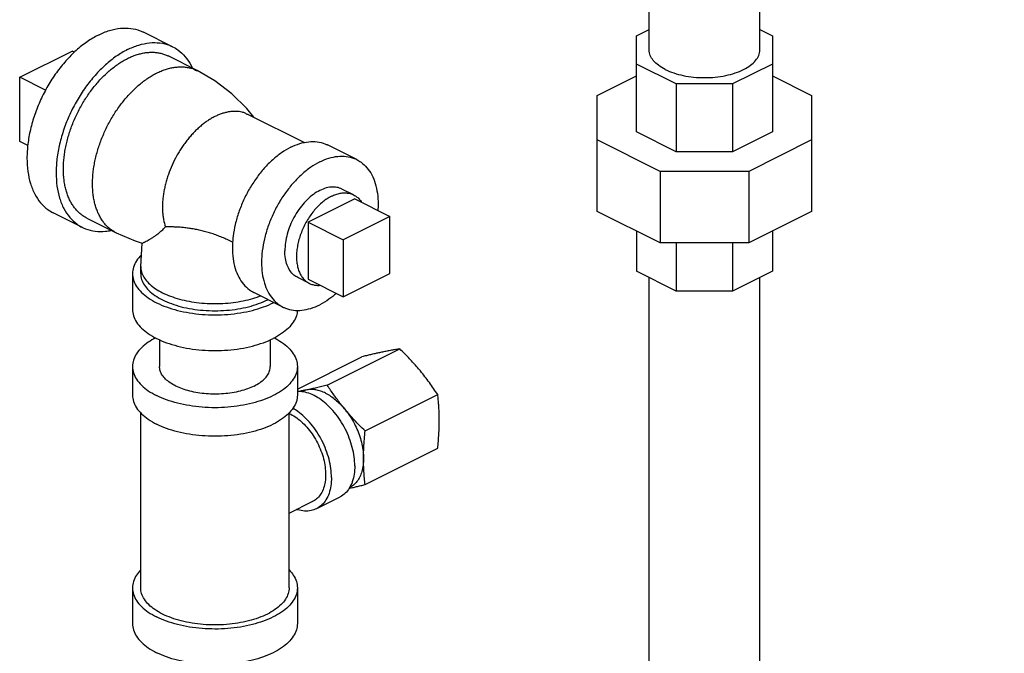
# Model space of a CAD drawing. Units: inches. Extents: x -5.6 to 24.3, y -3.6 to 26.5.
# Drawn here: x -2.1 to -0.2, y 21.9 to 23.1 of the extents above; entities that cross this region are included whole.
import ezdxf

# ---------------------------------------------------------------- set-up
doc = ezdxf.new("R2010")
doc.units = ezdxf.units.IN
doc.header["$LTSCALE"] = 1.21
doc.header["$MEASUREMENT"] = 0
doc.layers.get('0').update_dxf_attribs({"linetype": 'CONTINUOUS'})
doc.layers.add('02___PRT_ALL_AXES', color=7, linetype='CONTINUOUS')

msp = doc.modelspace()

# ---------------------------------------------------------------- linework, layer by layer
at = {"color": 7, "linetype": 'Continuous'}
for p, q in [((-0.8927, 23.0121), (-0.8927, 23.604)), ((-0.6827, 23.0121), (-0.6827, 23.604)), ((-1.7959, 23.0181), (-1.8511, 23.0458)), ((-0.9166, 23.0388), (-0.8927, 23.0507)), ((-0.9166, 22.8568), (-0.9166, 23.0388)), ((-0.6827, 23.0507), (-0.6588, 23.0388)), ((-0.6588, 23.0388), (-0.6588, 22.8568)), ((-2.0859, 22.9603), (-1.9865, 23.01)), ((-1.7494, 22.9731), (-1.8046, 23.0007)), ((-0.8411, 22.9476), (-0.9166, 22.9854)), ((-0.6588, 22.9854), (-0.7343, 22.9476)), ((-2.0859, 22.8385), (-2.0859, 22.9603)), ((-0.9908, 22.9256), (-0.9166, 22.9627)), ((-0.6588, 22.9627), (-0.5846, 22.9256)), ((-0.8411, 22.9476), (-0.8411, 22.8191)), ((-0.7343, 22.9476), (-0.8411, 22.9476)), ((-0.7343, 22.9476), (-0.7343, 22.8191)), ((-0.9908, 22.7061), (-0.9908, 22.9256)), ((-0.5846, 22.9256), (-0.5846, 22.7061)), ((-1.6529, 22.8899), (-1.546, 22.8364)), ((-0.8411, 22.8191), (-0.9166, 22.8568)), ((-0.6588, 22.8568), (-0.7343, 22.8191)), ((-1.447, 22.8044), (-1.5023, 22.832)), ((-0.8718, 22.782), (-0.9908, 22.8415)), ((-0.5846, 22.8415), (-0.7036, 22.782)), ((-0.7343, 22.8191), (-0.8411, 22.8191)), ((-0.8718, 22.782), (-0.8718, 22.6467)), ((-0.7036, 22.782), (-0.8718, 22.782)), ((-0.7036, 22.782), (-0.7036, 22.6467)), ((-1.9671, 22.6757), (-2.0223, 22.7034)), ((-0.8718, 22.6467), (-0.9908, 22.7061)), ((-0.5846, 22.7061), (-0.7036, 22.6467)), ((-1.9584, 22.6932), (-1.9031, 22.6656)), ((-1.3843, 22.6967), (-1.4727, 22.6525)), ((-1.3843, 22.5884), (-1.3843, 22.6967)), ((-0.9166, 22.669), (-0.9166, 22.593)), ((-0.6588, 22.669), (-0.6588, 22.593)), ((-1.8564, 22.6017), (-1.8534, 22.6459)), ((-1.4727, 22.6525), (-1.4727, 22.5442)), ((-0.7036, 22.6467), (-0.8718, 22.6467)), ((-0.8411, 22.6467), (-0.8411, 22.5552)), ((-0.7343, 22.6467), (-0.7343, 22.5552)), ((-1.872, 22.5882), (-1.872, 22.5205)), ((-1.8564, 22.5882), (-1.8564, 22.6017)), ((-1.4727, 22.5442), (-1.3843, 22.5884)), ((-0.8411, 22.5552), (-0.9166, 22.593)), ((-0.6588, 22.593), (-0.7343, 22.5552)), ((-0.8927, 21.6454), (-0.8927, 22.581)), ((-0.6827, 21.6454), (-0.6827, 22.581)), ((-1.5868, 22.5249), (-1.642, 22.5525)), ((-0.7343, 22.5552), (-0.8411, 22.5552)), ((-1.8208, 22.4629), (-1.8208, 22.4123)), ((-1.6108, 22.4629), (-1.6108, 22.4123)), ((-1.5029, 22.3767), (-1.3652, 22.4455)), ((-1.5595, 22.3694), (-1.437, 22.4307)), ((-1.872, 22.4123), (-1.872, 22.3581)), ((-1.5595, 22.4123), (-1.5595, 22.3581)), ((-1.5418, 22.3678), (-1.5513, 22.3645)), ((-1.4311, 22.29), (-1.2934, 22.3589)), ((-1.8564, 21.9928), (-1.8564, 22.3244)), ((-1.5751, 21.9928), (-1.5751, 22.3244)), ((-1.4311, 22.1884), (-1.2934, 22.2573)), ((-1.479, 22.1648), (-1.5232, 22.1427)), ((-1.5751, 22.1342), (-1.5302, 22.1567)), ((-1.872, 21.9928), (-1.872, 21.9251)), ((-1.5595, 21.9928), (-1.5595, 21.9251))]:
    msp.add_line(p, q, dxfattribs=at)
for points in [[(-1.6423, 22.8846), (-1.6555, 22.9011), (-1.6838, 22.9291), (-1.7157, 22.9535), (-1.7494, 22.9731)], [(-1.9031, 22.6656), (-1.8672, 22.6504), (-1.8534, 22.6459)]]:
    msp.add_lwpolyline(points, dxfattribs=at)
for points, start_tangent, end_tangent in [([(-1.9367, 23.0403), (-1.9156, 23.0489), (-1.8949, 23.0531), (-1.8753, 23.053), (-1.8572, 23.0484), (-1.8512, 23.0458)], (0.894427, 0.447214), (0.894314, -0.447439)), ([(-1.9367, 23.0403), (-1.9579, 23.0277), (-1.9786, 23.0113), (-1.9982, 22.9915), (-2.0163, 22.9689), (-2.0324, 22.9439), (-2.0462, 22.9173), (-2.0573, 22.8895), (-2.0655, 22.8614), (-2.0704, 22.8337), (-2.0721, 22.8069), (-2.0704, 22.7818), (-2.0655, 22.759), (-2.0573, 22.739), (-2.0462, 22.7224), (-2.0324, 22.7095), (-2.0223, 22.7034)], (-0.894427, -0.447214), (0.894314, -0.447439)), ([(-1.8815, 23.0127), (-1.8603, 23.0213), (-1.8397, 23.0255), (-1.8201, 23.0254), (-1.8019, 23.0208), (-1.7959, 23.0181)], (0.894427, 0.447214), (0.894314, -0.447439)), ([(-1.7959, 23.0181), (-1.7858, 23.012), (-1.772, 22.9991), (-1.7609, 22.9825), (-1.7587, 22.978)], (0.894314, -0.447439), (0.422776, -0.906234)), ([(-1.8815, 23.0127), (-1.9027, 23.0001), (-1.9233, 22.9837), (-1.9429, 22.9639), (-1.9611, 22.9413), (-1.9772, 22.9163), (-1.991, 22.8896), (-2.0021, 22.8619), (-2.0102, 22.8338), (-2.0152, 22.806), (-2.0168, 22.7793), (-2.0152, 22.7542), (-2.0102, 22.7314), (-2.0021, 22.7114), (-1.991, 22.6948), (-1.9772, 22.6819), (-1.9671, 22.6757)], (-0.894427, -0.447214), (0.894314, -0.447439)), ([(-1.8815, 22.9958), (-1.8732, 22.9996), (-1.865, 23.0027), (-1.8568, 23.005), (-1.8487, 23.0067), (-1.8408, 23.0075), (-1.8331, 23.0077), (-1.8256, 23.0071), (-1.8184, 23.0057), (-1.8114, 23.0036), (-1.8048, 23.0008), (-1.8046, 23.0007)], (0.894427, 0.447214), (0.894424, -0.44722)), ([(-0.8619, 22.975), (-0.875, 22.9829), (-0.8847, 22.992), (-0.8907, 23.0018), (-0.8927, 23.0121)], (-0.894427, 0.447214), (0.000005, 1)), ([(-0.8619, 22.975), (-0.846, 22.9684), (-0.8279, 22.9636), (-0.8082, 22.9606), (-0.7877, 22.9596), (-0.7672, 22.9606), (-0.7475, 22.9636), (-0.7294, 22.9684), (-0.7134, 22.975), (-0.7004, 22.9829), (-0.6907, 22.992), (-0.6847, 23.0018), (-0.6827, 23.0121)], (0.894427, -0.447214), (0.000005, 1)), ([(-1.9584, 22.6932), (-1.9645, 22.6967), (-1.9703, 22.7009), (-1.9758, 22.7059), (-1.9808, 22.7115), (-1.9853, 22.7177), (-1.9894, 22.7245), (-1.993, 22.7319), (-1.996, 22.7398), (-1.9985, 22.7483), (-2.0005, 22.7572), (-2.0019, 22.7665), (-2.0028, 22.7762), (-2.003, 22.7862), (-2.0028, 22.7965), (-2.0019, 22.807), (-2.0005, 22.8177), (-1.9985, 22.8286), (-1.996, 22.8395), (-1.993, 22.8505), (-1.9894, 22.8615), (-1.9853, 22.8724), (-1.9808, 22.8831), (-1.9758, 22.8937), (-1.9703, 22.9041), (-1.9645, 22.9143), (-1.9582, 22.9241), (-1.9516, 22.9335), (-1.9446, 22.9426), (-1.9374, 22.9511), (-1.9299, 22.9593), (-1.9222, 22.9668), (-1.9143, 22.9739), (-1.9062, 22.9803), (-1.8981, 22.9861), (-1.8898, 22.9913), (-1.8815, 22.9958)], (-0.894424, 0.44722), (0.894427, 0.447214)), ([(-1.8263, 22.9682), (-1.818, 22.972), (-1.8097, 22.9751), (-1.8015, 22.9774), (-1.7935, 22.979), (-1.7856, 22.9799), (-1.7778, 22.9801), (-1.7703, 22.9794), (-1.7631, 22.9781), (-1.7562, 22.976), (-1.7496, 22.9731), (-1.7494, 22.9731)], (0.894427, 0.447214), (0.894425, -0.447219)), ([(-1.9031, 22.6656), (-1.9092, 22.6691), (-1.9151, 22.6733), (-1.9205, 22.6782), (-1.9255, 22.6838), (-1.9301, 22.6901), (-1.9342, 22.6969), (-1.9377, 22.7043), (-1.9408, 22.7122), (-1.9433, 22.7207), (-1.9453, 22.7295), (-1.9467, 22.7389), (-1.9475, 22.7485), (-1.9478, 22.7586), (-1.9475, 22.7689), (-1.9467, 22.7794), (-1.9453, 22.7901), (-1.9433, 22.801), (-1.9408, 22.8119), (-1.9377, 22.8229), (-1.9342, 22.8338), (-1.9301, 22.8447), (-1.9255, 22.8555), (-1.9205, 22.8661), (-1.9151, 22.8765), (-1.9092, 22.8866), (-1.903, 22.8964), (-1.8963, 22.9059), (-1.8894, 22.9149), (-1.8822, 22.9235), (-1.8747, 22.9316), (-1.867, 22.9392), (-1.859, 22.9463), (-1.851, 22.9527), (-1.8428, 22.9585), (-1.8346, 22.9637), (-1.8263, 22.9682)], (-0.894423, 0.447222), (0.894427, 0.447214)), ([(-1.7158, 22.8859), (-1.7226, 22.8822), (-1.7293, 22.878), (-1.736, 22.8732), (-1.7426, 22.8679), (-1.7491, 22.8622), (-1.7554, 22.856), (-1.7615, 22.8493), (-1.7674, 22.8423), (-1.7731, 22.8349), (-1.7785, 22.8272), (-1.7836, 22.8192), (-1.7884, 22.8109), (-1.797, 22.7937), (-1.8041, 22.776), (-1.807, 22.767), (-1.8095, 22.758), (-1.8115, 22.7491), (-1.8131, 22.7402), (-1.8143, 22.7314), (-1.815, 22.7228), (-1.8152, 22.7144), (-1.815, 22.7062), (-1.8143, 22.6982), (-1.8131, 22.6906), (-1.8095, 22.6766)], (-0.894427, -0.447213), (0.319667, -0.94753)), ([(-1.6529, 22.8899), (-1.653, 22.8899), (-1.6584, 22.8922), (-1.6641, 22.894), (-1.67, 22.8951), (-1.6762, 22.8956), (-1.6825, 22.8955), (-1.6889, 22.8948), (-1.6955, 22.8934), (-1.7022, 22.8915), (-1.709, 22.889), (-1.7158, 22.8859)], (-0.894422, 0.447224), (-0.894427, -0.447213)), ([(-1.5721, 22.8276), (-1.5549, 22.8346), (-1.538, 22.838), (-1.522, 22.8379), (-1.5072, 22.8342), (-1.5023, 22.832)], (0.894427, 0.447214), (0.894314, -0.447439)), ([(-1.5721, 22.8276), (-1.5894, 22.8173), (-1.6063, 22.8039), (-1.6223, 22.7878), (-1.6371, 22.7693), (-1.6503, 22.7489), (-1.6615, 22.7271), (-1.6706, 22.7045), (-1.6772, 22.6815), (-1.6813, 22.6589), (-1.6823, 22.648)], (-0.894427, -0.447214), (-0.063459, -0.997984)), ([(-1.5169, 22.8), (-1.4996, 22.8069), (-1.4828, 22.8104), (-1.4667, 22.8103), (-1.452, 22.8066), (-1.447, 22.8044)], (0.894427, 0.447214), (0.894314, -0.447439)), ([(-1.5169, 22.8), (-1.5342, 22.7897), (-1.551, 22.7763), (-1.5671, 22.7601), (-1.5818, 22.7416), (-1.595, 22.7213), (-1.6063, 22.6995), (-1.6153, 22.6769), (-1.622, 22.6539), (-1.626, 22.6312), (-1.6274, 22.6094), (-1.626, 22.5889), (-1.622, 22.5703), (-1.6153, 22.554), (-1.6063, 22.5404), (-1.595, 22.5299), (-1.5868, 22.5249)], (-0.894427, -0.447214), (0.894314, -0.447439)), ([(-1.447, 22.8044), (-1.4388, 22.7994), (-1.4275, 22.7889), (-1.4185, 22.7753), (-1.4118, 22.759), (-1.4078, 22.7404), (-1.4064, 22.7199), (-1.4068, 22.7081)], (0.894314, -0.447439), (-0.067815, -0.997698)), ([(-1.475, 22.7485), (-1.477, 22.7494), (-1.4874, 22.7521), (-1.4988, 22.7518), (-1.5108, 22.7485), (-1.523, 22.7424), (-1.535, 22.7337), (-1.5464, 22.7225), (-1.5568, 22.7095), (-1.5659, 22.6948), (-1.5733, 22.6792), (-1.5787, 22.6631), (-1.5821, 22.647), (-1.5832, 22.6315)], (-0.89414, 0.447788), (0, -1)), ([(-1.9671, 22.6757), (-1.9611, 22.6731), (-1.9429, 22.6685), (-1.9233, 22.6684), (-1.9129, 22.67)], (0.894314, -0.447439), (0.978985, 0.203934)), ([(-1.8534, 22.6459), (-1.8527, 22.6461), (-1.8511, 22.6469), (-1.8489, 22.6481), (-1.8459, 22.6496), (-1.8422, 22.6517), (-1.8381, 22.6541), (-1.8335, 22.6569), (-1.8285, 22.6603), (-1.8229, 22.6645), (-1.8166, 22.6698), (-1.8095, 22.6766)], (0.997213, -0.074607), (0.69003, 0.723781)), ([(-1.6826, 22.6481), (-1.6924, 22.6527), (-1.7021, 22.6569), (-1.7118, 22.6607), (-1.7215, 22.6641), (-1.7311, 22.667), (-1.7407, 22.6695), (-1.7501, 22.6716), (-1.7594, 22.6733), (-1.7685, 22.6746), (-1.7773, 22.6756), (-1.7859, 22.6762), (-1.7942, 22.6766), (-1.8021, 22.6767), (-1.8095, 22.6766)], (-0.894503, 0.447061), (-0.999581, -0.028959)), ([(-1.6826, 22.6481), (-1.6825, 22.6424)], (0, -1), (0.038817, -0.999246)), ([(-1.6823, 22.648), (-1.6826, 22.637), (-1.6813, 22.6165), (-1.6772, 22.5979), (-1.6706, 22.5816), (-1.6615, 22.568), (-1.6503, 22.5575), (-1.642, 22.5525)], (-0.063459, -0.997984), (0.894314, -0.447439)), ([(-1.5588, 22.5808), (-1.5659, 22.5855), (-1.5733, 22.5937), (-1.5787, 22.6044), (-1.5821, 22.6171), (-1.5832, 22.6315)], (-0.89414, 0.447788), (0, 1)), ([(-1.8549, 22.6237), (-1.8644, 22.6123), (-1.8701, 22.6004), (-1.872, 22.5882)], (-0.714704, -0.699427), (-0.000001, -1)), ([(-1.872, 22.5882), (-1.8701, 22.5759), (-1.8644, 22.564), (-1.855, 22.5527), (-1.8422, 22.5422), (-1.8263, 22.5329), (-1.8076, 22.525), (-1.7867, 22.5186), (-1.7641, 22.5139), (-1.7402, 22.511), (-1.7158, 22.51), (-1.6913, 22.511), (-1.6675, 22.5139), (-1.6448, 22.5186), (-1.6239, 22.525), (-1.6053, 22.5329)], (-0.000001, -1), (0.894427, 0.447214)), ([(-1.8564, 22.6017), (-1.856, 22.5967), (-1.8532, 22.5868), (-1.8475, 22.5771), (-1.8392, 22.568), (-1.8283, 22.5596), (-1.8152, 22.552), (-1.8, 22.5454), (-1.7832, 22.54), (-1.7649, 22.5358), (-1.7457, 22.533), (-1.7258, 22.5316), (-1.7057, 22.5316), (-1.6859, 22.533), (-1.6666, 22.5358), (-1.6484, 22.54), (-1.6315, 22.5454), (-1.6295, 22.5462)], (0, -1), (0.932162, 0.362041)), ([(-1.8564, 22.5882), (-1.8547, 22.5772), (-1.8495, 22.5664), (-1.8411, 22.5562), (-1.8295, 22.5468), (-1.8152, 22.5385), (-1.7984, 22.5313), (-1.7796, 22.5255), (-1.7592, 22.5213), (-1.7378, 22.5187), (-1.7158, 22.5179), (-1.6938, 22.5187), (-1.6723, 22.5213), (-1.6519, 22.5255), (-1.6331, 22.5313), (-1.6163, 22.5385)], (-0.000001, -1), (0.894427, 0.447214)), ([(-1.4855, 22.5506), (-1.4996, 22.5396), (-1.5169, 22.5293)], (-0.75721, -0.653171), (-0.894427, -0.447214)), ([(-1.6163, 22.5385), (-1.6152, 22.539)], (0.894427, 0.447214), (0.890203, 0.455565)), ([(-1.6041, 22.5335), (-1.6053, 22.5329)], (-0.890634, -0.454721), (-0.894427, -0.447214)), ([(-1.872, 22.5205), (-1.8701, 22.5083), (-1.8644, 22.4964), (-1.855, 22.485), (-1.8422, 22.4746), (-1.8263, 22.4653), (-1.8076, 22.4573), (-1.7867, 22.4509), (-1.7641, 22.4462), (-1.7402, 22.4433), (-1.7158, 22.4424), (-1.6913, 22.4433), (-1.6675, 22.4462), (-1.6448, 22.4509), (-1.6239, 22.4573), (-1.6053, 22.4653)], (-0.000001, -1), (0.894427, 0.447214)), ([(-1.5596, 22.5189), (-1.5614, 22.5083), (-1.5672, 22.4964), (-1.5766, 22.485), (-1.5894, 22.4746), (-1.6053, 22.4653)], (-0.041141, -0.999153), (-0.894427, -0.447214)), ([(-1.5868, 22.5249), (-1.5818, 22.5227), (-1.5671, 22.519), (-1.551, 22.5189), (-1.5342, 22.5224), (-1.5169, 22.5293)], (0.894314, -0.447439), (0.894427, 0.447214)), ([(-1.8282, 22.4665), (-1.8422, 22.4582), (-1.855, 22.4477), (-1.8644, 22.4364), (-1.8701, 22.4245), (-1.872, 22.4123)], (-0.887908, -0.460021), (0.000001, -1)), ([(-1.6033, 22.4665), (-1.5894, 22.4582), (-1.5766, 22.4477), (-1.5672, 22.4364), (-1.5614, 22.4245), (-1.5595, 22.4123)], (0.887891, -0.460054), (0.000001, -1)), ([(-1.3981, 22.4396), (-1.4054, 22.438), (-1.4129, 22.4364), (-1.4206, 22.4346), (-1.4286, 22.4327), (-1.437, 22.4307)], (-0.97922, -0.202803), (-0.970971, -0.239196)), ([(-1.3652, 22.4455), (-1.3731, 22.4443), (-1.3811, 22.4429), (-1.3894, 22.4413), (-1.3981, 22.4396)], (-0.988423, -0.151726), (-0.97922, -0.202803)), ([(-1.3263, 22.4037), (-1.3336, 22.4123), (-1.3411, 22.4207), (-1.3488, 22.429), (-1.3568, 22.4372), (-1.3652, 22.4455)], (-0.637952, 0.770076), (-0.714785, 0.699344)), ([(-1.872, 22.4123), (-1.8701, 22.4), (-1.8644, 22.3881), (-1.855, 22.3768), (-1.8422, 22.3663), (-1.8263, 22.357)], (0.000001, -1), (0.894427, -0.447214)), ([(-1.5595, 22.4123), (-1.5614, 22.4), (-1.5672, 22.3881), (-1.5766, 22.3768), (-1.5894, 22.3663), (-1.6053, 22.357), (-1.6239, 22.3491), (-1.6448, 22.3426), (-1.6675, 22.338), (-1.6913, 22.3351), (-1.7158, 22.3341), (-1.7402, 22.3351), (-1.7641, 22.338), (-1.7867, 22.3426), (-1.8076, 22.3491), (-1.8263, 22.357)], (0.000001, -1), (-0.894427, 0.447214)), ([(-1.6415, 22.3751), (-1.6541, 22.3698), (-1.6681, 22.3655), (-1.6833, 22.3623), (-1.6993, 22.3604), (-1.7158, 22.3598), (-1.7322, 22.3604), (-1.7482, 22.3623), (-1.7634, 22.3655), (-1.7775, 22.3698), (-1.79, 22.3751), (-1.8007, 22.3814), (-1.8093, 22.3884), (-1.8156, 22.396), (-1.8195, 22.404), (-1.8208, 22.4123)], (-0.894427, -0.447214), (0.000001, 1)), ([(-1.6415, 22.3751), (-1.6308, 22.3814), (-1.6222, 22.3884), (-1.6159, 22.396), (-1.6121, 22.404), (-1.6108, 22.4123)], (0.894427, 0.447214), (0.000001, 1)), ([(-1.2934, 22.3589), (-1.3013, 22.3705), (-1.3092, 22.3818), (-1.3176, 22.3928), (-1.3263, 22.4037)], (-0.549735, 0.835339), (-0.637952, 0.770076)), ([(-1.4506, 22.2239), (-1.4518, 22.241), (-1.4553, 22.2587), (-1.461, 22.2765), (-1.4687, 22.2939), (-1.4782, 22.3103), (-1.4893, 22.3253), (-1.5015, 22.3384), (-1.5145, 22.3492), (-1.5279, 22.3573), (-1.5414, 22.3626), (-1.5544, 22.3648), (-1.5595, 22.3649)], (0, 1), (-0.998845, -0.048049)), ([(-1.5418, 22.3678), (-1.5488, 22.3664), (-1.5555, 22.3651), (-1.5584, 22.3645)], (-0.97922, -0.202803), (-0.984102, -0.177607)), ([(-1.5029, 22.3767), (-1.5133, 22.3742), (-1.5231, 22.3719), (-1.5326, 22.3697), (-1.5418, 22.3678)], (-0.970971, -0.239196), (-0.97922, -0.202803)), ([(-1.5059, 22.3616), (-1.5152, 22.3655), (-1.5244, 22.3679), (-1.5333, 22.3687), (-1.5418, 22.3678)], (-0.894427, 0.447214), (-0.97922, -0.202803)), ([(-1.4699, 22.3319), (-1.477, 22.3406), (-1.4837, 22.3494), (-1.4902, 22.3583), (-1.4966, 22.3673), (-1.5029, 22.3767)], (-0.637952, 0.770076), (-0.549735, 0.835339)), ([(-1.872, 22.3581), (-1.8701, 22.3459), (-1.8644, 22.334), (-1.855, 22.3227), (-1.8422, 22.3122), (-1.8263, 22.3029)], (0.000001, -1), (0.894427, -0.447214)), ([(-1.5595, 22.3581), (-1.5614, 22.3459), (-1.5672, 22.334), (-1.5766, 22.3227), (-1.5894, 22.3122), (-1.6053, 22.3029), (-1.6239, 22.2949), (-1.6448, 22.2885), (-1.6675, 22.2838), (-1.6913, 22.281), (-1.7158, 22.28), (-1.7402, 22.281), (-1.7641, 22.2838), (-1.7867, 22.2885), (-1.8076, 22.2949), (-1.8263, 22.3029)], (0.000001, -1), (-0.894427, 0.447214)), ([(-1.5059, 22.3616), (-1.4965, 22.3562), (-1.4873, 22.3493), (-1.4784, 22.3412), (-1.4699, 22.3319)], (0.894427, -0.447214), (0.637952, -0.770076)), ([(-1.2904, 22.3096), (-1.2905, 22.3196), (-1.2909, 22.3295), (-1.2915, 22.3393), (-1.2923, 22.349), (-1.2934, 22.3589)], (0, 1), (-0.114952, 0.993371)), ([(-1.4948, 22.2018), (-1.496, 22.2189), (-1.4995, 22.2366), (-1.5052, 22.2544), (-1.5129, 22.2718), (-1.5224, 22.2882), (-1.5335, 22.3032), (-1.5457, 22.3163), (-1.5587, 22.3271), (-1.568, 22.333)], (0, 1), (-0.870582, 0.492024)), ([(-1.4311, 22.29), (-1.4415, 22.3004), (-1.4513, 22.3107), (-1.4608, 22.3212), (-1.4699, 22.3319)], (-0.714785, 0.699344), (-0.637952, 0.770076)), ([(-1.4699, 22.3319), (-1.4611, 22.32), (-1.4532, 22.3072), (-1.4465, 22.2935), (-1.4411, 22.2795), (-1.4372, 22.2653), (-1.4348, 22.2513), (-1.434, 22.2377)], (0.637952, -0.770076), (0, -1)), ([(-1.5751, 22.3231), (-1.5721, 22.3217)], (0.913231, -0.407442), (0.894427, -0.447214)), ([(-1.5721, 22.3217), (-1.5606, 22.3147), (-1.5495, 22.3055), (-1.539, 22.2942), (-1.5295, 22.2814), (-1.5214, 22.2673), (-1.5147, 22.2524), (-1.5098, 22.2371), (-1.5069, 22.222), (-1.5059, 22.2074), (-1.5069, 22.1938), (-1.5098, 22.1816), (-1.5147, 22.1712), (-1.5214, 22.1629), (-1.5295, 22.157), (-1.5302, 22.1567)], (0.894427, -0.447214), (-0.894564, -0.446941)), ([(-1.2934, 22.2573), (-1.2921, 22.2708), (-1.2912, 22.2839), (-1.2906, 22.2968), (-1.2904, 22.3096)], (0.103164, 0.994664), (0, 1)), ([(-1.434, 22.2377), (-1.4339, 22.2479), (-1.4335, 22.2582), (-1.4329, 22.2686), (-1.4321, 22.2791), (-1.4311, 22.29)], (0, 1), (0.103164, 0.994664)), ([(-1.434, 22.2377), (-1.4348, 22.225), (-1.4372, 22.2134), (-1.4411, 22.2031), (-1.4465, 22.1944), (-1.4532, 22.1875), (-1.4604, 22.1828)], (0, -1), (-0.89436, -0.447347)), ([(-1.4311, 22.1884), (-1.4323, 22.2007), (-1.4333, 22.2129), (-1.4338, 22.2252), (-1.434, 22.2377)], (-0.114952, 0.993371), (0, 1)), ([(-1.4506, 22.2239), (-1.4518, 22.2081), (-1.4553, 22.1939), (-1.461, 22.1818), (-1.4687, 22.1721), (-1.4782, 22.1652), (-1.479, 22.1648)], (0, -1), (-0.894566, -0.446936)), ([(-1.4948, 22.2018), (-1.496, 22.186), (-1.4995, 22.1718), (-1.5052, 22.1597), (-1.5129, 22.15), (-1.5224, 22.1431), (-1.5232, 22.1427)], (0, -1), (-0.894566, -0.446936)), ([(-1.4613, 22.1814), (-1.4602, 22.1816)], (0.976874, 0.213818), (0.976594, 0.215091)), ([(-1.4602, 22.1816), (-1.4552, 22.1827), (-1.4474, 22.1845), (-1.4394, 22.1864), (-1.4311, 22.1884)], (0.976594, 0.215091), (0.970971, 0.239196)), ([(-1.5232, 22.1427), (-1.5335, 22.1391), (-1.5457, 22.1383), (-1.5587, 22.1405), (-1.5609, 22.1412)], (-0.894566, -0.446936), (-0.952486, 0.304583)), ([(-0.2838, 20.9755), (-0.2533, 21.2287), (-0.2006, 21.5362), (-0.1289, 21.8442), (-0.0364, 22.1478)], (0.097709, 0.995215), (0.326593, 0.945165)), ([(-1.8565, 22.0267), (-1.8644, 22.0169), (-1.8701, 22.005), (-1.872, 21.9928)], (-0.693989, -0.719985), (0.000001, -1)), ([(-1.575, 22.0267), (-1.5672, 22.0169), (-1.5614, 22.005), (-1.5595, 21.9928)], (0.693982, -0.719992), (0.000001, -1)), ([(-1.872, 21.9928), (-1.8701, 21.9806), (-1.8644, 21.9686), (-1.855, 21.9573), (-1.8422, 21.9469), (-1.8263, 21.9375)], (0.000001, -1), (0.894427, -0.447214)), ([(-1.6163, 21.9431), (-1.6331, 21.9359), (-1.6519, 21.9301), (-1.6723, 21.9259), (-1.6938, 21.9233), (-1.7158, 21.9225), (-1.7378, 21.9233), (-1.7592, 21.9259), (-1.7796, 21.9301), (-1.7984, 21.9359), (-1.8152, 21.9431), (-1.8295, 21.9514), (-1.8411, 21.9609), (-1.8495, 21.971), (-1.8547, 21.9818), (-1.8564, 21.9928)], (-0.894427, -0.447214), (0.000001, 1)), ([(-1.5595, 21.9928), (-1.5614, 21.9806), (-1.5672, 21.9686), (-1.5766, 21.9573), (-1.5894, 21.9469), (-1.6053, 21.9375), (-1.6239, 21.9296), (-1.6448, 21.9232), (-1.6675, 21.9185), (-1.6913, 21.9156), (-1.7158, 21.9147), (-1.7402, 21.9156), (-1.7641, 21.9185), (-1.7867, 21.9232), (-1.8076, 21.9296), (-1.8263, 21.9375)], (0.000001, -1), (-0.894427, 0.447214)), ([(-1.5751, 21.9928), (-1.5769, 21.9818), (-1.582, 21.971), (-1.5905, 21.9609), (-1.602, 21.9514), (-1.6163, 21.9431)], (-0.000001, -1), (-0.894427, -0.447214)), ([(-1.872, 21.9251), (-1.8701, 21.9129), (-1.8644, 21.901), (-1.855, 21.8897), (-1.8422, 21.8792), (-1.8263, 21.8699)], (0.000001, -1), (0.894427, -0.447214)), ([(-1.5595, 21.9251), (-1.5614, 21.9129), (-1.5672, 21.901), (-1.5766, 21.8897), (-1.5894, 21.8792), (-1.6053, 21.8699), (-1.6239, 21.8619), (-1.6448, 21.8555), (-1.6675, 21.8508), (-1.6913, 21.848), (-1.7158, 21.847), (-1.7402, 21.848), (-1.7641, 21.8508), (-1.7867, 21.8555), (-1.8076, 21.8619), (-1.8263, 21.8699)], (0.000001, -1), (-0.894427, 0.447214))]:
    msp.add_spline(points, degree=3, dxfattribs=dict(at, start_tangent=start_tangent, end_tangent=end_tangent))
at = {"layer": '02___PRT_ALL_AXES', "color": 7, "linetype": 'Continuous'}
for p, q in [((-1.982, 23.0078), (-1.9865, 23.01)), ((-2.0367, 22.9357), (-2.0859, 22.9603)), ((-2.0706, 22.8309), (-2.0859, 22.8385)), ((-1.4529, 22.7374), (-1.475, 22.7485)), ((-1.4506, 22.7298), (-1.539, 22.6856)), ((-1.4506, 22.7298), (-1.3843, 22.6967)), ((-1.539, 22.6856), (-1.539, 22.5774)), ((-1.539, 22.6856), (-1.4727, 22.6525)), ((-1.5367, 22.5697), (-1.5588, 22.5808)), ((-1.539, 22.5774), (-1.4727, 22.5442))]:
    msp.add_line(p, q, dxfattribs=at)
for points, start_tangent, end_tangent in [([(-1.4948, 22.7348), (-1.4865, 22.7383), (-1.4783, 22.7405), (-1.4704, 22.7413), (-1.4629, 22.7407), (-1.4558, 22.7388), (-1.4529, 22.7374)], (0.894427, 0.447214), (0.894407, -0.447255)), ([(-1.4529, 22.7374), (-1.4494, 22.7355), (-1.4437, 22.7309), (-1.4388, 22.7251), (-1.4378, 22.7235)], (0.894407, -0.447255), (0.538537, -0.842602)), ([(-1.4948, 22.7348), (-1.5031, 22.73), (-1.5113, 22.724), (-1.5192, 22.7169), (-1.5267, 22.7088), (-1.5338, 22.6998), (-1.5402, 22.6901), (-1.5459, 22.6798), (-1.5508, 22.6691), (-1.5548, 22.6582), (-1.5578, 22.6472), (-1.5599, 22.6363), (-1.561, 22.6256), (-1.561, 22.6154), (-1.5599, 22.6058), (-1.5578, 22.597), (-1.5548, 22.589), (-1.5508, 22.5821), (-1.5459, 22.5763), (-1.5402, 22.5717), (-1.5367, 22.5697)], (-0.894427, -0.447214), (0.894407, -0.447255)), ([(-1.5367, 22.5697), (-1.5338, 22.5684), (-1.5267, 22.5665), (-1.5192, 22.5659), (-1.5166, 22.566)], (0.894407, -0.447255), (0.997278, 0.073731))]:
    msp.add_spline(points, degree=3, dxfattribs=dict(at, start_tangent=start_tangent, end_tangent=end_tangent))

doc.saveas('drawing.dxf')
